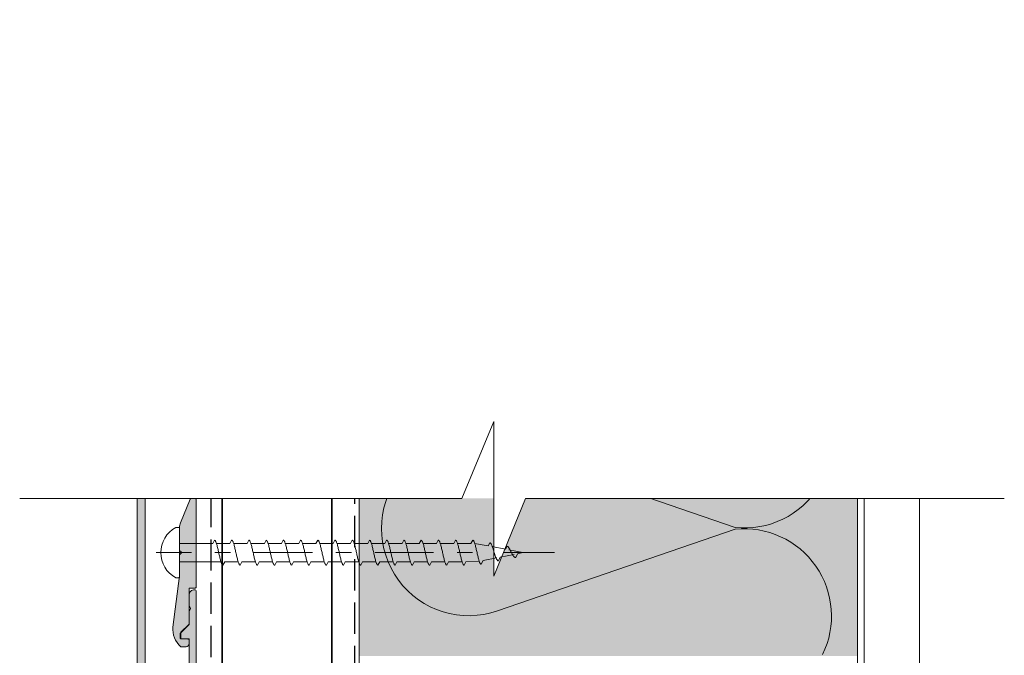
# Model space of a CAD drawing. Units: millimetres. Extents: x -196 to 126, y -180 to 312.
# Drawn here: x -61 to 116, y 197 to 312 of the extents above; entities that cross this region are included whole.
import ezdxf

# ---------------------------------------------------------------- set-up
doc = ezdxf.new("R2010")
doc.units = ezdxf.units.MM
doc.header["$MEASUREMENT"] = 0
for name, pattern in [('Double Dashed', [21.872221, 10.583333, -4.233333, 2.822222, -4.233333]), ('Hidden Line', [7.824444, 5.644444, -2.18]), ('Wipeout_Contour', [1000, 0, -1000])]:
    doc.linetypes.add(name, pattern=pattern)
for name, color, linetype, lineweight in [('0_Pen_No__1', 7, 'Continuous', 18), ('0_Pen_No__181', 7, 'Continuous', 5), ('0_Pen_No__184', 7, 'Continuous', 25), ('0_Pen_No__201', 1, 'Continuous', 25), ('0_Pen_No__41', 7, 'Continuous', 35)]:
    doc.layers.add(name, color=color, linetype=linetype, lineweight=lineweight)
for name, color, linetype, lineweight, true_color in [('0_Pen_No__193', 7, 'Continuous', 13, 0xb9b9b9), ('0_Pen_No__195', 7, 'Continuous', 13, 0x8b8b8b), ('0_Pen_No__197', 7, 'Continuous', 13, 0x5c5c5c), ('0_Pen_No__236', 7, 'Continuous', 0, 0xf5f2da)]:
    doc.layers.add(name, color=color, linetype=linetype, lineweight=lineweight, true_color=true_color)

# ---------------------------------------------------------------- blocks, each defined once
blk = doc.blocks.new('CI Tools Screw[3]_1', base_point=(-32.61, 215.99))
at = {"layer": '0_Pen_No__195', "color": 252, "linetype": 'Continuous', "lineweight": 13, "true_color": 0x8b8b8b}
for p, q in [((-32.61, 220.52), (-33.29, 220.52)), ((-32.61, 211.46), (-32.61, 220.52)), ((-32.61, 217.65), (-32.61, 214.33)), ((-32.61, 217.65), (-26.63, 217.65)), ((-26.63, 217.65), (-26.32, 218.25)), ((-26.01, 217.65), (-23.52, 217.65)), ((-23.52, 217.65), (-23.21, 218.25)), ((-22.9, 217.65), (-20.41, 217.65)), ((-20.41, 217.65), (-20.1, 218.25)), ((-19.79, 217.65), (-17.3, 217.65)), ((-17.3, 217.65), (-16.99, 218.25)), ((-16.68, 217.65), (-14.19, 217.65)), ((-14.19, 217.65), (-13.88, 218.25)), ((-13.57, 217.65), (-11.08, 217.65)), ((-11.08, 217.65), (-10.77, 218.25)), ((-10.45, 217.65), (-7.97, 217.65)), ((-7.97, 217.65), (-7.65, 218.25)), ((-7.34, 217.65), (-4.85, 217.65)), ((-4.85, 217.65), (-4.54, 218.25)), ((-4.23, 217.65), (-1.74, 217.65)), ((-1.74, 217.65), (-1.43, 218.25)), ((-1.12, 217.65), (1.37, 217.65)), ((1.37, 217.65), (1.68, 218.25)), ((1.99, 217.65), (4.48, 217.65)), ((4.48, 217.65), (4.79, 218.25)), ((5.1, 217.65), (7.59, 217.65)), ((7.59, 217.65), (7.9, 218.25)), ((8.21, 217.65), (10.7, 217.65)), ((10.7, 217.65), (11.01, 218.25)), ((11.32, 217.65), (13.81, 217.65)), ((13.81, 217.65), (14.12, 218.25)), ((14.43, 217.65), (16.92, 217.65)), ((16.92, 217.65), (17.23, 218.25)), ((17.55, 217.65), (20.03, 217.65)), ((20.03, 217.65), (20.35, 218.25)), ((20.66, 217.65), (23.15, 217.23)), ((23.15, 217.23), (23.46, 217.77)), ((23.77, 217.11), (26.26, 216.61)), ((26.26, 216.61), (26.57, 217.15)), ((25.32, 215.18), (27.81, 215.68)), ((26.88, 216.48), (29.37, 215.99)), ((28.43, 215.8), (28.12, 215.14)), ((28.43, 215.8), (29.37, 215.99)), ((-32.61, 214.33), (-25.05, 214.33)), ((-24.45, 214.33), (-24.77, 213.73)), ((-24.45, 214.33), (-21.97, 214.33)), ((-21.34, 214.33), (-21.65, 213.73)), ((-21.34, 214.33), (-18.85, 214.33)), ((-18.23, 214.33), (-18.54, 213.73)), ((-18.23, 214.33), (-15.74, 214.33)), ((-15.12, 214.33), (-15.43, 213.73)), ((-15.12, 214.33), (-12.63, 214.33)), ((-12.01, 214.33), (-12.32, 213.73)), ((-12.01, 214.33), (-9.52, 214.33)), ((-8.9, 214.33), (-9.21, 213.73)), ((-8.9, 214.33), (-6.41, 214.33)), ((-5.79, 214.33), (-6.1, 213.73)), ((-5.79, 214.33), (-3.3, 214.33)), ((-2.68, 214.33), (-2.99, 213.73)), ((-2.68, 214.33), (-0.19, 214.33)), ((0.43, 214.33), (0.12, 213.73)), ((0.43, 214.33), (2.92, 214.33)), ((3.55, 214.33), (3.23, 213.73)), ((3.55, 214.33), (6.03, 214.33)), ((6.66, 214.33), (6.35, 213.73)), ((6.66, 214.33), (9.15, 214.33)), ((9.77, 214.33), (9.46, 213.73)), ((9.77, 214.33), (12.26, 214.33)), ((12.88, 214.33), (12.57, 213.73)), ((12.88, 214.33), (15.37, 214.33)), ((15.99, 214.33), (15.68, 213.73)), ((15.99, 214.33), (18.48, 214.33)), ((19.1, 214.33), (18.79, 213.73)), ((19.1, 214.33), (21.59, 214.43)), ((22.21, 214.56), (21.9, 213.89)), ((22.21, 214.56), (24.7, 215.05)), ((25.32, 215.18), (25.01, 214.52)), ((-33.29, 211.46), (-32.61, 211.46))]:
    blk.add_line(p, q, dxfattribs=at)
at = {"layer": '0_Pen_No__195', "color": 252, "linetype": 'Continuous', "lineweight": 13, "true_color": 0x8b8b8b, "flags": 128}
for points in [[(-26.32, 218.25), (-26.28, 218.24), (-26.24, 218.21), (-26.19, 218.17), (-26.15, 218.11), (-26.11, 218.03), (-26.06, 217.94), (-26.02, 217.84), (-25.98, 217.72), (-25.93, 217.58), (-25.89, 217.44), (-25.85, 217.28), (-25.8, 217.12), (-25.76, 216.94), (-25.72, 216.76), (-25.67, 216.57), (-25.63, 216.38), (-25.59, 216.18), (-25.54, 215.99), (-25.5, 215.79), (-25.46, 215.59), (-25.41, 215.4), (-25.37, 215.21), (-25.33, 215.03), (-25.28, 214.86), (-25.24, 214.69), (-25.2, 214.53), (-25.15, 214.39), (-25.11, 214.26), (-25.07, 214.14), (-25.03, 214.03), (-24.98, 213.94), (-24.94, 213.86), (-24.9, 213.8), (-24.85, 213.76), (-24.81, 213.73), (-24.77, 213.73)], [(-23.21, 218.25), (-23.17, 218.24), (-23.12, 218.21), (-23.08, 218.17), (-23.04, 218.11), (-22.99, 218.03), (-22.95, 217.94), (-22.91, 217.84), (-22.86, 217.72), (-22.82, 217.58), (-22.78, 217.44), (-22.74, 217.28), (-22.69, 217.12), (-22.65, 216.94), (-22.61, 216.76), (-22.56, 216.57), (-22.52, 216.38), (-22.48, 216.18), (-22.43, 215.99), (-22.39, 215.79), (-22.35, 215.59), (-22.3, 215.4), (-22.26, 215.21), (-22.22, 215.03), (-22.17, 214.86), (-22.13, 214.69), (-22.09, 214.53), (-22.04, 214.39), (-22, 214.26), (-21.96, 214.14), (-21.91, 214.03), (-21.87, 213.94), (-21.83, 213.86), (-21.78, 213.8), (-21.74, 213.76), (-21.7, 213.73), (-21.65, 213.73)], [(-20.1, 218.25), (-20.06, 218.24), (-20.01, 218.21), (-19.97, 218.17), (-19.93, 218.11), (-19.88, 218.03), (-19.84, 217.94), (-19.8, 217.84), (-19.75, 217.72), (-19.71, 217.58), (-19.67, 217.44), (-19.62, 217.28), (-19.58, 217.12), (-19.54, 216.94), (-19.49, 216.76), (-19.45, 216.57), (-19.41, 216.38), (-19.36, 216.18), (-19.32, 215.99), (-19.28, 215.79), (-19.24, 215.59), (-19.19, 215.4), (-19.15, 215.21), (-19.11, 215.03), (-19.06, 214.86), (-19.02, 214.69), (-18.98, 214.53), (-18.93, 214.39), (-18.89, 214.26), (-18.85, 214.14), (-18.8, 214.03), (-18.76, 213.94), (-18.72, 213.86), (-18.67, 213.8), (-18.63, 213.76), (-18.59, 213.73), (-18.54, 213.73)], [(-16.99, 218.25), (-16.94, 218.24), (-16.9, 218.21), (-16.86, 218.17), (-16.82, 218.11), (-16.77, 218.03), (-16.73, 217.94), (-16.69, 217.84), (-16.64, 217.72), (-16.6, 217.58), (-16.56, 217.44), (-16.51, 217.28), (-16.47, 217.12), (-16.43, 216.94), (-16.38, 216.76), (-16.34, 216.57), (-16.3, 216.38), (-16.25, 216.18), (-16.21, 215.99), (-16.17, 215.79), (-16.12, 215.59), (-16.08, 215.4), (-16.04, 215.21), (-15.99, 215.03), (-15.95, 214.86), (-15.91, 214.69), (-15.86, 214.53), (-15.82, 214.39), (-15.78, 214.26), (-15.74, 214.14), (-15.69, 214.03), (-15.65, 213.94), (-15.61, 213.86), (-15.56, 213.8), (-15.52, 213.76), (-15.48, 213.73), (-15.43, 213.73)], [(-13.88, 218.25), (-13.83, 218.24), (-13.79, 218.21), (-13.75, 218.17), (-13.7, 218.11), (-13.66, 218.03), (-13.62, 217.94), (-13.57, 217.84), (-13.53, 217.72), (-13.49, 217.58), (-13.44, 217.44), (-13.4, 217.28), (-13.36, 217.12), (-13.32, 216.94), (-13.27, 216.76), (-13.23, 216.57), (-13.19, 216.38), (-13.14, 216.18), (-13.1, 215.99), (-13.06, 215.79), (-13.01, 215.59), (-12.97, 215.4), (-12.93, 215.21), (-12.88, 215.03), (-12.84, 214.86), (-12.8, 214.69), (-12.75, 214.53), (-12.71, 214.39), (-12.67, 214.26), (-12.62, 214.14), (-12.58, 214.03), (-12.54, 213.94), (-12.49, 213.86), (-12.45, 213.8), (-12.41, 213.76), (-12.36, 213.73), (-12.32, 213.73)], [(-10.77, 218.25), (-10.72, 218.24), (-10.68, 218.21), (-10.64, 218.17), (-10.59, 218.11), (-10.55, 218.03), (-10.51, 217.94), (-10.46, 217.84), (-10.42, 217.72), (-10.38, 217.58), (-10.33, 217.44), (-10.29, 217.28), (-10.25, 217.12), (-10.2, 216.94), (-10.16, 216.76), (-10.12, 216.57), (-10.07, 216.38), (-10.03, 216.18), (-9.99, 215.99), (-9.94, 215.79), (-9.9, 215.59), (-9.86, 215.4), (-9.82, 215.21), (-9.77, 215.03), (-9.73, 214.86), (-9.69, 214.69), (-9.64, 214.53), (-9.6, 214.39), (-9.56, 214.26), (-9.51, 214.14), (-9.47, 214.03), (-9.43, 213.94), (-9.38, 213.86), (-9.34, 213.8), (-9.3, 213.76), (-9.25, 213.73), (-9.21, 213.73)], [(-7.65, 218.25), (-7.61, 218.24), (-7.57, 218.21), (-7.53, 218.17), (-7.48, 218.11), (-7.44, 218.03), (-7.4, 217.94), (-7.35, 217.84), (-7.31, 217.72), (-7.27, 217.58), (-7.22, 217.44), (-7.18, 217.28), (-7.14, 217.12), (-7.09, 216.94), (-7.05, 216.76), (-7.01, 216.57), (-6.96, 216.38), (-6.92, 216.18), (-6.88, 215.99), (-6.83, 215.79), (-6.79, 215.59), (-6.75, 215.4), (-6.7, 215.21), (-6.66, 215.03), (-6.62, 214.86), (-6.57, 214.69), (-6.53, 214.53), (-6.49, 214.39), (-6.44, 214.26), (-6.4, 214.14), (-6.36, 214.03), (-6.32, 213.94), (-6.27, 213.86), (-6.23, 213.8), (-6.19, 213.76), (-6.14, 213.73), (-6.1, 213.73)], [(-4.54, 218.25), (-4.5, 218.24), (-4.46, 218.21), (-4.41, 218.17), (-4.37, 218.11), (-4.33, 218.03), (-4.28, 217.94), (-4.24, 217.84), (-4.2, 217.72), (-4.15, 217.58), (-4.11, 217.44), (-4.07, 217.28), (-4.03, 217.12), (-3.98, 216.94), (-3.94, 216.76), (-3.9, 216.57), (-3.85, 216.38), (-3.81, 216.18), (-3.77, 215.99), (-3.72, 215.79), (-3.68, 215.59), (-3.64, 215.4), (-3.59, 215.21), (-3.55, 215.03), (-3.51, 214.86), (-3.46, 214.69), (-3.42, 214.53), (-3.38, 214.39), (-3.33, 214.26), (-3.29, 214.14), (-3.25, 214.03), (-3.2, 213.94), (-3.16, 213.86), (-3.12, 213.8), (-3.07, 213.76), (-3.03, 213.73), (-2.99, 213.73)], [(-1.43, 218.25), (-1.39, 218.24), (-1.35, 218.21), (-1.3, 218.17), (-1.26, 218.11), (-1.22, 218.03), (-1.17, 217.94), (-1.13, 217.84), (-1.09, 217.72), (-1.04, 217.58), (-1, 217.44), (-0.96, 217.28), (-0.91, 217.12), (-0.87, 216.94), (-0.83, 216.76), (-0.78, 216.57), (-0.74, 216.38), (-0.7, 216.18), (-0.65, 215.99), (-0.61, 215.79), (-0.57, 215.59), (-0.53, 215.4), (-0.48, 215.21), (-0.44, 215.03), (-0.4, 214.86), (-0.35, 214.69), (-0.31, 214.53), (-0.27, 214.39), (-0.22, 214.26), (-0.18, 214.14), (-0.14, 214.03), (-0.09, 213.94), (-0.05, 213.86), (-0.01, 213.8), (0.04, 213.76), (0.08, 213.73), (0.12, 213.73)], [(1.68, 218.25), (1.72, 218.24), (1.76, 218.21), (1.81, 218.17), (1.85, 218.11), (1.89, 218.03), (1.94, 217.94), (1.98, 217.84), (2.02, 217.72), (2.07, 217.58), (2.11, 217.44), (2.15, 217.28), (2.2, 217.12), (2.24, 216.94), (2.28, 216.76), (2.33, 216.57), (2.37, 216.38), (2.41, 216.18), (2.46, 215.99), (2.5, 215.79), (2.54, 215.59), (2.59, 215.4), (2.63, 215.21), (2.67, 215.03), (2.72, 214.86), (2.76, 214.69), (2.8, 214.53), (2.85, 214.39), (2.89, 214.26), (2.93, 214.14), (2.97, 214.03), (3.02, 213.94), (3.06, 213.86), (3.1, 213.8), (3.15, 213.76), (3.19, 213.73), (3.23, 213.73)], [(4.79, 218.25), (4.83, 218.24), (4.88, 218.21), (4.92, 218.17), (4.96, 218.11), (5.01, 218.03), (5.05, 217.94), (5.09, 217.84), (5.14, 217.72), (5.18, 217.58), (5.22, 217.44), (5.26, 217.28), (5.31, 217.12), (5.35, 216.94), (5.39, 216.76), (5.44, 216.57), (5.48, 216.38), (5.52, 216.18), (5.57, 215.99), (5.61, 215.79), (5.65, 215.59), (5.7, 215.4), (5.74, 215.21), (5.78, 215.03), (5.83, 214.86), (5.87, 214.69), (5.91, 214.53), (5.96, 214.39), (6, 214.26), (6.04, 214.14), (6.09, 214.03), (6.13, 213.94), (6.17, 213.86), (6.22, 213.8), (6.26, 213.76), (6.3, 213.73), (6.35, 213.73)], [(7.9, 218.25), (7.94, 218.24), (7.99, 218.21), (8.03, 218.17), (8.07, 218.11), (8.12, 218.03), (8.16, 217.94), (8.2, 217.84), (8.25, 217.72), (8.29, 217.58), (8.33, 217.44), (8.38, 217.28), (8.42, 217.12), (8.46, 216.94), (8.51, 216.76), (8.55, 216.57), (8.59, 216.38), (8.64, 216.18), (8.68, 215.99), (8.72, 215.79), (8.76, 215.59), (8.81, 215.4), (8.85, 215.21), (8.89, 215.03), (8.94, 214.86), (8.98, 214.69), (9.02, 214.53), (9.07, 214.39), (9.11, 214.26), (9.15, 214.14), (9.2, 214.03), (9.24, 213.94), (9.28, 213.86), (9.33, 213.8), (9.37, 213.76), (9.41, 213.73), (9.46, 213.73)], [(11.01, 218.25), (11.06, 218.24), (11.1, 218.21), (11.14, 218.17), (11.18, 218.11), (11.23, 218.03), (11.27, 217.94), (11.31, 217.84), (11.36, 217.72), (11.4, 217.58), (11.44, 217.44), (11.49, 217.28), (11.53, 217.12), (11.57, 216.94), (11.62, 216.76), (11.66, 216.57), (11.7, 216.38), (11.75, 216.18), (11.79, 215.99), (11.83, 215.79), (11.88, 215.59), (11.92, 215.4), (11.96, 215.21), (12.01, 215.03), (12.05, 214.86), (12.09, 214.69), (12.14, 214.53), (12.18, 214.39), (12.22, 214.26), (12.26, 214.14), (12.31, 214.03), (12.35, 213.94), (12.39, 213.86), (12.44, 213.8), (12.48, 213.76), (12.52, 213.73), (12.57, 213.73)], [(14.12, 218.25), (14.17, 218.24), (14.21, 218.21), (14.25, 218.17), (14.3, 218.11), (14.34, 218.03), (14.38, 217.94), (14.43, 217.84), (14.47, 217.72), (14.51, 217.58), (14.56, 217.44), (14.6, 217.28), (14.64, 217.12), (14.68, 216.94), (14.73, 216.76), (14.77, 216.57), (14.81, 216.38), (14.86, 216.18), (14.9, 215.99), (14.94, 215.79), (14.99, 215.59), (15.03, 215.4), (15.07, 215.21), (15.12, 215.03), (15.16, 214.86), (15.2, 214.69), (15.25, 214.53), (15.29, 214.39), (15.33, 214.26), (15.38, 214.14), (15.42, 214.03), (15.46, 213.94), (15.51, 213.86), (15.55, 213.8), (15.59, 213.76), (15.64, 213.73), (15.68, 213.73)], [(17.23, 218.25), (17.28, 218.24), (17.32, 218.21), (17.36, 218.17), (17.41, 218.11), (17.45, 218.03), (17.49, 217.94), (17.54, 217.84), (17.58, 217.72), (17.62, 217.58), (17.67, 217.44), (17.71, 217.28), (17.75, 217.12), (17.8, 216.94), (17.84, 216.76), (17.88, 216.57), (17.93, 216.38), (17.97, 216.18), (18.01, 215.99), (18.06, 215.79), (18.1, 215.59), (18.14, 215.4), (18.18, 215.21), (18.23, 215.03), (18.27, 214.86), (18.31, 214.69), (18.36, 214.53), (18.4, 214.39), (18.44, 214.26), (18.49, 214.14), (18.53, 214.03), (18.57, 213.94), (18.62, 213.86), (18.66, 213.8), (18.7, 213.76), (18.75, 213.73), (18.79, 213.73)], [(20.35, 218.25), (20.39, 218.24), (20.43, 218.21), (20.47, 218.17), (20.52, 218.11), (20.56, 218.03), (20.6, 217.94), (20.65, 217.84), (20.69, 217.72), (20.73, 217.58), (20.78, 217.44), (20.82, 217.28), (20.86, 217.12), (20.91, 216.94), (20.95, 216.76), (20.99, 216.57), (21.04, 216.38), (21.08, 216.18), (21.12, 215.99), (21.17, 215.79), (21.21, 215.6), (21.25, 215.41), (21.3, 215.23), (21.34, 215.05), (21.38, 214.89), (21.43, 214.73), (21.47, 214.59), (21.51, 214.45), (21.56, 214.33), (21.6, 214.22), (21.64, 214.13), (21.68, 214.05), (21.73, 213.99), (21.77, 213.94), (21.81, 213.91), (21.86, 213.89), (21.9, 213.89)], [(23.46, 217.77), (23.5, 217.75), (23.54, 217.72), (23.59, 217.68), (23.63, 217.63), (23.67, 217.56), (23.72, 217.48), (23.76, 217.4), (23.8, 217.3), (23.85, 217.19), (23.89, 217.08), (23.93, 216.95), (23.97, 216.83), (24.02, 216.69), (24.06, 216.55), (24.1, 216.41), (24.15, 216.27), (24.19, 216.13), (24.23, 215.99), (24.28, 215.85), (24.32, 215.71), (24.36, 215.57), (24.41, 215.44), (24.45, 215.32), (24.49, 215.2), (24.54, 215.09), (24.58, 214.99), (24.62, 214.89), (24.67, 214.81), (24.71, 214.73), (24.75, 214.67), (24.8, 214.61), (24.84, 214.57), (24.88, 214.54), (24.93, 214.52), (24.97, 214.51), (25.01, 214.52)], [(26.57, 217.15), (26.61, 217.13), (26.65, 217.11), (26.7, 217.08), (26.74, 217.04), (26.78, 217), (26.83, 216.95), (26.87, 216.89), (26.91, 216.82), (26.96, 216.75), (27, 216.68), (27.04, 216.6), (27.09, 216.51), (27.13, 216.43), (27.17, 216.34), (27.22, 216.25), (27.26, 216.16), (27.3, 216.07), (27.35, 215.99), (27.39, 215.9), (27.43, 215.81), (27.47, 215.73), (27.52, 215.65), (27.56, 215.58), (27.6, 215.51), (27.65, 215.44), (27.69, 215.39), (27.73, 215.33), (27.78, 215.28), (27.82, 215.24), (27.86, 215.21), (27.91, 215.18), (27.95, 215.16), (27.99, 215.14), (28.04, 215.13), (28.08, 215.13), (28.12, 215.14)]]:
    blk.add_lwpolyline(points, dxfattribs=at)
at = {"layer": '0_Pen_No__195', "color": 252, "linetype": 'Continuous', "lineweight": 13, "true_color": 0x8b8b8b}
blk.add_arc((-30.88, 215.99), 5.13, 118.0353, 241.9647, dxfattribs=at)

msp = doc.modelspace()

# ---------------------------------------------------------------- hatches: boundary and pattern name
at = {"layer": '0_Pen_No__193', "linetype": 'Continuous', "lineweight": 13, "true_color": 0xb9b9b9}
for points in [[(-40.29, 236.76), (-40.29, 182.67, 0.198912), (-39.8, 181.47), (-35.81, 177.48, 0.668179), (-35.29, 177.69), (-35.29, 178.12, 0.198912), (-35.88, 179.53), (-38.81, 182.46, -0.198912), (-38.89, 182.67), (-38.89, 191.41, -0.414214), (-37.89, 192.41), (-33.19, 192.41), (-33.19, 188.61, 0.414214), (-32.19, 187.61, 0.414214), (-31.89, 187.91), (-31.89, 195.31, 0.414214), (-32.19, 195.61, 0.414214), (-33.19, 194.61), (-33.19, 193.81), (-37.84, 193.81, -0.414214), (-38.84, 194.81), (-38.84, 236.75)], [(-32.61, 211.79), (-33.81, 202.53, 0.243329), (-32.41, 198.99), (-31.41, 198.99, 0.414214), (-30.91, 199.49), (-30.91, 200.19, 0.414214), (-31.11, 200.39), (-32.41, 200.39), (-32.41, 201.59), (-30.91, 203.09), (-30.91, 209.59), (-29.81, 209.59, 0.414214), (-29.61, 209.79), (-29.61, 225.59, 0.414214), (-29.81, 225.79), (-30.48, 225.79, 0.302776), (-30.67, 225.66), (-32.46, 221.36, 0.09902), (-32.61, 220.59), (-32.61, 216.39), (-32.21, 215.99), (-32.61, 215.59)], [(-38.86, 87.46), (-38.86, 110.69, -0.414214), (-37.86, 111.69), (-30.26, 111.69, 1), (-30.26, 112.99), (-37.86, 112.99, -0.414214), (-38.86, 113.99), (-38.86, 159.24, -0.198912), (-38.78, 159.45), (-34.04, 164.18, 0.198912), (-33.51, 165.46), (-33.51, 185.29), (-32.01, 185.29, 0.414214), (-29.61, 187.69), (-29.61, 208.99, 0.414214), (-29.91, 209.29, 0.414214), (-30.91, 208.29), (-30.91, 206.41), (-30.61, 205.89), (-30.91, 205.37), (-30.91, 202.99), (-32.51, 201.39), (-32.51, 200.59, 0.414214), (-32.31, 200.39), (-30.91, 200.39), (-30.91, 187.69, -0.414214), (-31.91, 186.69), (-33.71, 186.69), (-33.71, 190.49, 0.414214), (-34.71, 191.49, 0.414214), (-35.01, 191.19), (-35.01, 165.39, -0.198912), (-35.1, 165.17), (-39.79, 160.49, 0.198912), (-40.31, 159.22), (-40.31, 88.86)]]:
    msp.add_hatch(color=9, dxfattribs=at).paths.add_polyline_path(points)
at = {"layer": '0_Pen_No__236', "linetype": 'Continuous', "lineweight": 0, "true_color": 0xf5f2da}
msp.add_hatch(color=7, dxfattribs=at).paths.add_polyline_path([(-0.17, 197.29), (89.83, 197.29), (89.83, 225.78), (24.13, 225.78), (24.13, 239.71), (18.4, 225.78), (-0.17, 225.78)])

# ---------------------------------------------------------------- linework, layer by layer
at = {"layer": '0_Pen_No__1', "color": 7, "linetype": 'Continuous', "lineweight": 18, "flags": 128}
for points in [[(-40.29, 236.76), (-40.29, 182.67, 0.198912), (-39.8, 181.47), (-35.81, 177.48, 0.668179), (-35.29, 177.69), (-35.29, 178.12, 0.198912), (-35.88, 179.53), (-38.81, 182.46, -0.198912), (-38.89, 182.67), (-38.89, 191.41, -0.414214), (-37.89, 192.41), (-33.19, 192.41), (-33.19, 188.61, 0.414214), (-32.19, 187.61, 0.414214), (-31.89, 187.91), (-31.89, 195.31, 0.414214), (-32.19, 195.61, 0.414214), (-33.19, 194.61), (-33.19, 193.81), (-37.84, 193.81, -0.414214), (-38.84, 194.81), (-38.84, 236.75)], [(-32.61, 211.79), (-33.81, 202.53, 0.243329), (-32.41, 198.99), (-31.41, 198.99, 0.414214), (-30.91, 199.49), (-30.91, 200.19, 0.414214), (-31.11, 200.39), (-32.41, 200.39), (-32.41, 201.59), (-30.91, 203.09), (-30.91, 209.59), (-29.81, 209.59, 0.414214), (-29.61, 209.79), (-29.61, 225.59, 0.414214), (-29.81, 225.79), (-30.48, 225.79, 0.302776), (-30.67, 225.66), (-32.46, 221.36, 0.09902), (-32.61, 220.59), (-32.61, 216.39), (-32.21, 215.99), (-32.61, 215.59)]]:
    msp.add_lwpolyline(points, format="xyb", close=True, dxfattribs=at)
msp.add_lwpolyline([(-29.61, 187.69), (-29.61, 208.99, 0.414214), (-29.91, 209.29, 0.414214), (-30.91, 208.29), (-30.91, 206.41), (-30.61, 205.89), (-30.91, 205.37), (-30.91, 202.99), (-32.51, 201.39), (-32.51, 200.59, 0.414214), (-32.31, 200.39), (-30.91, 200.39), (-30.91, 187.69, -0.414214)], format="xyb", dxfattribs=at)
at = {"layer": '0_Pen_No__181', "color": 7, "linetype": 'Double Dashed', "lineweight": 5}
msp.add_line((35.15, 215.99), (-36.85, 215.99), dxfattribs=at)
at = {"layer": '0_Pen_No__184', "color": 7, "linetype": 'Hidden Line', "lineweight": 25}
msp.add_lwpolyline([(-1.04, 238.28), (-1.04, 56.39), (89.7, 56.39)], dxfattribs=at)
at = {"layer": '0_Pen_No__195', "color": 252, "linetype": 'Continuous', "lineweight": 13, "true_color": 0x8b8b8b}
for p, q in [((89.83, 252.41), (89.83, 142.17)), ((-0.17, 243.4), (-0.17, 99.76))]:
    msp.add_line(p, q, dxfattribs=at)
msp.add_lwpolyline([(83.54, 197.58, 0.590668), (67.77, 220.21), (24.85, 205.48, -1.408797), (24.85, 235.29), (67.77, 220.55, 1.113892), (67.77, 251.88), (24.85, 237.15, -0.516822), (3.85, 251.96)], format="xyb", dxfattribs=at)
at = {"layer": '0_Pen_No__197', "color": 251, "linetype": 'Continuous', "lineweight": 13, "true_color": 0x5c5c5c}
msp.add_lwpolyline([(101.05, 42.38), (91.05, 42.38), (91.05, 241.63), (101.05, 241.63)], close=True, dxfattribs=at)
at = {"layer": '0_Pen_No__201', "color": 1, "linetype": 'Hidden Line', "lineweight": 25}
msp.add_lwpolyline([(-26.92, 103.21), (-26.92, 225.78)], dxfattribs=at)
at = {"layer": '0_Pen_No__41', "color": 7, "linetype": 'Continuous', "lineweight": 35}
msp.add_lwpolyline([(-24.91, 111.02), (-8.43, 111.02), (-8.43, 142.35), (-5.12, 142.35), (-5.12, 239.71), (-24.91, 239.71)], close=True, dxfattribs=at)

# ---------------------------------------------------------------- next in the draw order: wipeouts: each hides what was drawn before it
at = {"color": 254, "linetype": 'Wipeout_Contour', "lineweight": 0, "ltscale": 1806.32009}
msp.add_wipeout([(-61.5, 225.78), (24.13, 225.78), (24.13, 211.71), (29.86, 225.78), (116.38, 225.78), (116.38, 312.33), (-61.5, 312.33)], dxfattribs=at)

# ---------------------------------------------------------------- next in the draw order: linework, layer by layer
at = {"layer": '0_Pen_No__195', "color": 252, "linetype": 'Continuous', "lineweight": 13, "true_color": 0x8b8b8b}
msp.add_lwpolyline([(-61.5, 225.78), (18.4, 225.78), (24.13, 239.71), (24.13, 211.71), (29.86, 225.78), (116.38, 225.78)], dxfattribs=at)

# ---------------------------------------------------------------- next in the draw order: block references
at = {"color": 7, "linetype": 'Continuous', "lineweight": 18}
msp.add_blockref('CI Tools Screw[3]_1', (-32.61, 215.99), dxfattribs=at)

doc.saveas('drawing.dxf')
